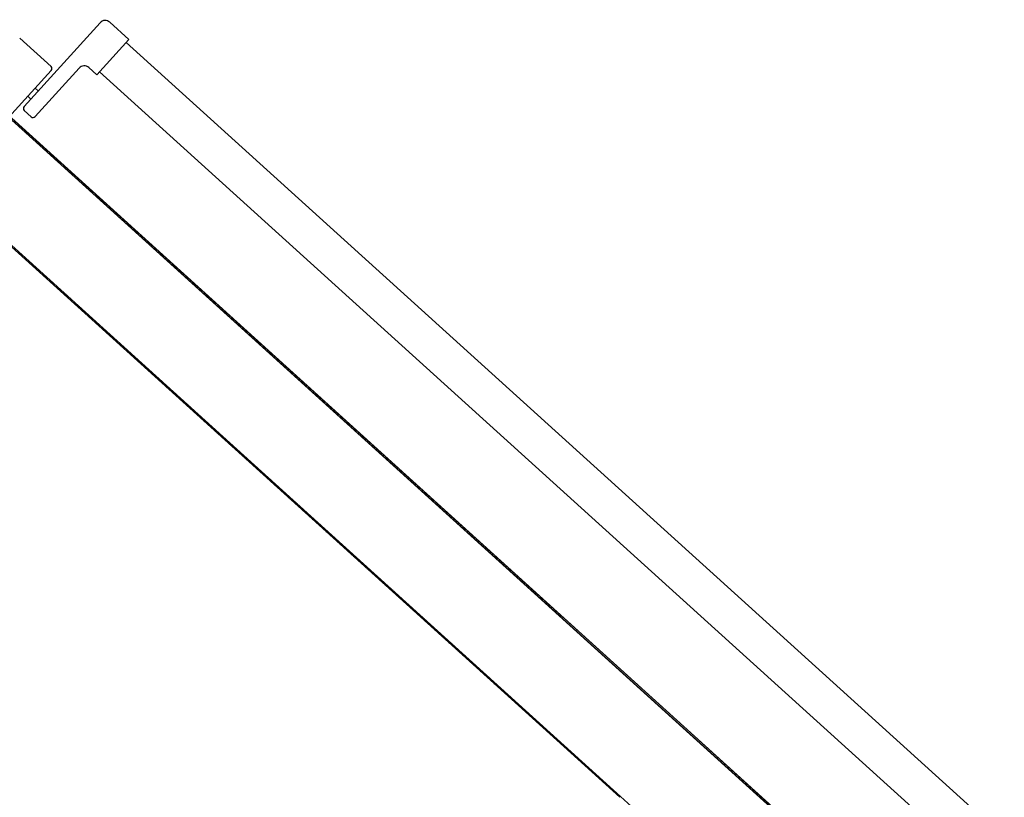
# Model space of a CAD drawing. Extents: x -98384 to -1083, y -577 to 41473.
# Drawn here: x -16188 to -14744, y 21972 to 23113 of the extents above; entities that cross this region are included whole.
import ezdxf

# ---------------------------------------------------------------- set-up
doc = ezdxf.new("R2010")
doc.units = 0
doc.header["$LTSCALE"] = 500
doc.header["$MEASUREMENT"] = 0
doc.layers.add('ARCHITETTONICO', color=255, linetype='CONTINUOUS')

msp = doc.modelspace()

# ---------------------------------------------------------------- linework, layer by layer
at = {"layer": 'ARCHITETTONICO', "linetype": 'Continuous'}
for p, q in [((-16181.346, 22985.117, 1), (-16069.924, 23108.167, 1)), ((-16055.8, 23108.867, 1), (-16027.631, 23083.361, 1)), ((-16187.732, 23085.332, 1), (-16141.773, 23043.717, 1)), ((-16074.616, 23031.473, 1), (-16027.631, 23083.361, 1)), ((-16031.659, 23078.914, 1), (-15083.381, 22220.252, 1)), ((-16199.217, 22974.319, 1), (-16141.493, 23038.067, 1)), ((-16165.038, 22970.35, 1), (-16100.601, 23041.511, 1)), ((-16086.477, 23042.212, 1), (-16074.616, 23031.473, 1)), ((-16070.637, 23035.964, 1), (-15122.312, 22177.259, 1)), ((-16164.986, 23012.123, 1), (-16160.538, 23008.096, 1)), ((-16175.725, 23000.263, 1), (-16171.277, 22996.236, 1)), ((-16181.065, 22979.467, 1), (-16170.688, 22970.07, 1)), ((-15083.381, 22220.252, 1), (-14744.401, 21913.307, 1)), ((-15122.312, 22177.259, 1), (-14783.331, 21870.314, 1))]:
    msp.add_line(p, q, dxfattribs=at)
at = {"layer": 'ARCHITETTONICO'}
for p, q in [((-16321.543, 23075.546, 1), (-15215.657, 22074.171, 1)), ((-15215.523, 22074.319, 1), (-16321.409, 23075.694, 1)), ((-16321.409, 23075.694, 1), (-15395.327, 22237.131, 1)), ((-16445.17, 23001.591, 1), (-15308.15, 21972.025, 1)), ((-16442.479, 23001.583, 1), (-15306.942, 21973.359, 1)), ((-16241.627, 23005.88, 1), (-15214.315, 22075.654, 1)), ((-16241.493, 23006.028, 1), (-15214.181, 22075.802, 1)), ((-16186.844, 22953.835, 1), (-16186.969, 22956.363, 1)), ((-16183.667, 22953.373, 1), (-16183.541, 22950.845, 1)), ((-16180.18, 22947.802, 1), (-16180.305, 22950.329, 1)), ((-16177.003, 22947.34, 1), (-16176.877, 22944.812, 1)), ((-16173.575, 22941.822, 1), (-16173.7, 22944.35, 1)), ((-16170.338, 22941.306, 1), (-16170.213, 22938.779, 1)), ((-16166.91, 22935.789, 1), (-16167.036, 22938.317, 1)), ((-16163.674, 22935.273, 1), (-16163.549, 22932.745, 1)), ((-16160.246, 22929.756, 1), (-16160.372, 22932.284, 1)), ((-16157.01, 22929.24, 1), (-16156.885, 22926.712, 1)), ((-16153.582, 22923.722, 1), (-16153.708, 22926.25, 1)), ((-16150.405, 22923.261, 1), (-16150.28, 22920.733, 1)), ((-16146.918, 22917.689, 1), (-16147.043, 22920.217, 1)), ((-16143.741, 22917.227, 1), (-16143.615, 22914.699, 1)), ((-16140.254, 22911.656, 1), (-16140.379, 22914.184, 1)), ((-16137.077, 22911.194, 1), (-16136.951, 22908.666, 1)), ((-16133.59, 22905.623, 1), (-16133.715, 22908.151, 1)), ((-16130.413, 22905.161, 1), (-16130.287, 22902.633, 1)), ((-16126.926, 22899.59, 1), (-16127.051, 22902.118, 1)), ((-16123.748, 22899.128, 1), (-16123.623, 22896.6, 1)), ((-16120.321, 22893.61, 1), (-16120.446, 22896.138, 1)), ((-16117.084, 22893.095, 1), (-16116.959, 22890.567, 1)), ((-16113.656, 22887.577, 1), (-16113.782, 22890.105, 1)), ((-16110.42, 22887.062, 1), (-16110.295, 22884.534, 1)), ((-16106.992, 22881.544, 1), (-16107.118, 22884.072, 1)), ((-16103.756, 22881.029, 1), (-16103.631, 22878.501, 1)), ((-16100.328, 22875.511, 1), (-16100.453, 22878.039, 1)), ((-16097.151, 22875.049, 1), (-16097.026, 22872.521, 1)), ((-16093.664, 22869.478, 1), (-16093.789, 22872.006, 1)), ((-16090.487, 22869.016, 1), (-16090.361, 22866.488, 1)), ((-16087, 22863.445, 1), (-16087.125, 22865.973, 1)), ((-16083.823, 22862.983, 1), (-16083.697, 22860.455, 1)), ((-16080.336, 22857.412, 1), (-16080.461, 22859.94, 1)), ((-16077.159, 22856.95, 1), (-16077.033, 22854.422, 1)), ((-16073.672, 22851.378, 1), (-16073.797, 22853.906, 1)), ((-16070.494, 22850.917, 1), (-16070.366, 22848.332, 1)), ((-16067.064, 22845.343, 1), (-16067.192, 22847.927, 1)), ((-16063.83, 22844.883, 1), (-16063.702, 22842.299, 1)), ((-16060.4, 22839.309, 1), (-16060.528, 22841.894, 1)), ((-16057.166, 22838.85, 1), (-16057.038, 22836.266, 1)), ((-16053.735, 22833.276, 1), (-16053.864, 22835.861, 1)), ((-16050.502, 22832.817, 1), (-16050.374, 22830.233, 1)), ((-16047.071, 22827.243, 1), (-16047.199, 22829.827, 1)), ((-16043.897, 22826.838, 1), (-16043.769, 22824.253, 1)), ((-16040.407, 22821.21, 1), (-16040.535, 22823.794, 1)), ((-16037.233, 22820.804, 1), (-16037.105, 22818.22, 1)), ((-16033.743, 22815.177, 1), (-16033.871, 22817.761, 1)), ((-16030.569, 22814.771, 1), (-16030.44, 22812.187, 1)), ((-16027.079, 22809.144, 1), (-16027.207, 22811.728, 1)), ((-16023.904, 22808.738, 1), (-16023.776, 22806.154, 1)), ((-16020.474, 22803.164, 1), (-16020.602, 22805.748, 1)), ((-16017.24, 22802.705, 1), (-16017.112, 22800.121, 1)), ((-16013.81, 22797.131, 1), (-16013.938, 22799.715, 1)), ((-16010.576, 22796.672, 1), (-16010.448, 22794.088, 1)), ((-16007.145, 22791.098, 1), (-16007.274, 22793.682, 1)), ((-16003.912, 22790.639, 1), (-16003.784, 22788.055, 1)), ((-16000.481, 22785.065, 1), (-16000.609, 22787.649, 1)), ((-15997.248, 22784.606, 1), (-15997.12, 22782.022, 1)), ((-15993.817, 22779.032, 1), (-15993.945, 22781.616, 1)), ((-15990.643, 22778.626, 1), (-15990.515, 22776.042, 1)), ((-16187.33, 22770.561, 1), (-16187.204, 22768.033, 1)), ((-16183.843, 22764.989, 1), (-16183.968, 22767.517, 1)), ((-16180.666, 22764.528, 1), (-16180.54, 22762, 1)), ((-16177.179, 22758.956, 1), (-16177.304, 22761.484, 1)), ((-15987.153, 22772.999, 1), (-15987.281, 22775.583, 1)), ((-15983.979, 22772.593, 1), (-15983.85, 22770.009, 1)), ((-15980.489, 22766.966, 1), (-15980.617, 22769.55, 1)), ((-15977.314, 22766.56, 1), (-15977.186, 22763.976, 1)), ((-15973.825, 22760.932, 1), (-15973.953, 22763.517, 1)), ((-16174.002, 22758.494, 1), (-16173.876, 22755.966, 1)), ((-16170.515, 22752.923, 1), (-16170.64, 22755.451, 1)), ((-16167.337, 22752.461, 1), (-16167.212, 22749.933, 1)), ((-16163.909, 22746.943, 1), (-16164.035, 22749.471, 1)), ((-15970.65, 22760.527, 1), (-15970.522, 22757.943, 1)), ((-15967.22, 22754.953, 1), (-15967.348, 22757.537, 1)), ((-15963.986, 22754.494, 1), (-15963.858, 22751.909, 1)), ((-15960.555, 22748.92, 1), (-15960.684, 22751.504, 1)), ((-15957.322, 22748.46, 1), (-15957.194, 22745.876, 1)), ((-16160.673, 22746.428, 1), (-16160.548, 22743.9, 1)), ((-16157.245, 22740.91, 1), (-16157.371, 22743.438, 1)), ((-16154.009, 22740.395, 1), (-16153.884, 22737.867, 1)), ((-16150.581, 22734.877, 1), (-16150.707, 22737.405, 1)), ((-16147.345, 22734.362, 1), (-16147.22, 22731.834, 1)), ((-15953.891, 22742.886, 1), (-15954.02, 22745.471, 1)), ((-15950.658, 22742.427, 1), (-15950.53, 22739.843, 1)), ((-15947.227, 22736.853, 1), (-15947.353, 22739.381, 1)), ((-15943.991, 22736.338, 1), (-15943.866, 22733.81, 1)), ((-15940.563, 22730.82, 1), (-15940.688, 22733.348, 1)), ((-16143.917, 22728.844, 1), (-16144.042, 22731.372, 1)), ((-16140.74, 22728.382, 1), (-16140.615, 22725.854, 1)), ((-16137.253, 22722.811, 1), (-16137.378, 22725.339, 1)), ((-16134.076, 22722.349, 1), (-16133.95, 22719.821, 1)), ((-16130.589, 22716.778, 1), (-16130.714, 22719.306, 1)), ((-15937.386, 22730.358, 1), (-15937.26, 22727.83, 1)), ((-15933.899, 22724.787, 1), (-15934.024, 22727.315, 1)), ((-15930.722, 22724.325, 1), (-15930.596, 22721.797, 1)), ((-15927.235, 22718.754, 1), (-15927.36, 22721.282, 1)), ((-15924.058, 22718.292, 1), (-15923.932, 22715.764, 1)), ((-16127.412, 22716.316, 1), (-16127.286, 22713.788, 1)), ((-16123.925, 22710.745, 1), (-16124.05, 22713.273, 1)), ((-16120.747, 22710.283, 1), (-16120.622, 22707.755, 1)), ((-16117.261, 22704.712, 1), (-16117.386, 22707.24, 1)), ((-16114.083, 22704.25, 1), (-16113.958, 22701.722, 1)), ((-15920.571, 22712.721, 1), (-15920.696, 22715.249, 1)), ((-15917.393, 22712.259, 1), (-15917.268, 22709.731, 1)), ((-15913.966, 22706.741, 1), (-15914.091, 22709.269, 1)), ((-15910.729, 22706.226, 1), (-15910.604, 22703.698, 1)), ((-16110.655, 22698.732, 1), (-16110.781, 22701.26, 1)), ((-16107.419, 22698.217, 1), (-16107.294, 22695.689, 1)), ((-16103.991, 22692.699, 1), (-16104.117, 22695.227, 1)), ((-16100.755, 22692.184, 1), (-16100.63, 22689.656, 1)), ((-16097.327, 22686.666, 1), (-16097.453, 22689.194, 1)), ((-15907.301, 22700.708, 1), (-15907.427, 22703.236, 1)), ((-15904.065, 22700.193, 1), (-15903.94, 22697.665, 1)), ((-15900.637, 22694.675, 1), (-15900.763, 22697.203, 1)), ((-15897.401, 22694.16, 1), (-15897.276, 22691.632, 1)), ((-15893.973, 22688.642, 1), (-15894.099, 22691.17, 1)), ((-16094.091, 22686.15, 1), (-16093.966, 22683.623, 1)), ((-16090.663, 22680.633, 1), (-16090.788, 22683.161, 1)), ((-16087.486, 22680.171, 1), (-16087.36, 22677.643, 1)), ((-16083.999, 22674.6, 1), (-16084.124, 22677.128, 1)), ((-15890.737, 22688.127, 1), (-15890.612, 22685.599, 1)), ((-15887.309, 22682.609, 1), (-15887.434, 22685.137, 1)), ((-15884.132, 22682.147, 1), (-15884.006, 22679.619, 1)), ((-15880.645, 22676.576, 1), (-15880.77, 22679.104, 1)), ((-15877.468, 22676.114, 1), (-15877.342, 22673.586, 1)), ((-16080.822, 22674.138, 1), (-16080.696, 22671.61, 1)), ((-16077.335, 22668.566, 1), (-16077.46, 22671.094, 1)), ((-16074.158, 22668.105, 1), (-16074.032, 22665.577, 1)), ((-16070.671, 22662.533, 1), (-16070.796, 22665.061, 1)), ((-16067.493, 22662.071, 1), (-16067.368, 22659.543, 1)), ((-15873.981, 22670.542, 1), (-15874.106, 22673.07, 1)), ((-15870.804, 22670.081, 1), (-15870.678, 22667.553, 1)), ((-15867.317, 22664.509, 1), (-15867.442, 22667.037, 1)), ((-15864.139, 22664.047, 1), (-15864.014, 22661.52, 1)), ((-15860.711, 22658.53, 1), (-15860.837, 22661.058, 1)), ((-16064.006, 22656.5, 1), (-16064.132, 22659.028, 1)), ((-16060.829, 22656.038, 1), (-16060.704, 22653.51, 1)), ((-16057.401, 22650.52, 1), (-16057.527, 22653.048, 1)), ((-16054.165, 22650.005, 1), (-16054.04, 22647.477, 1)), ((-16050.737, 22644.487, 1), (-16050.863, 22647.015, 1)), ((-15857.475, 22658.014, 1), (-15857.35, 22655.486, 1)), ((-15854.047, 22652.497, 1), (-15854.173, 22655.025, 1)), ((-15850.811, 22651.981, 1), (-15850.686, 22649.453, 1)), ((-15847.383, 22646.463, 1), (-15847.509, 22648.991, 1)), ((-15844.147, 22645.948, 1), (-15844.022, 22643.42, 1)), ((-16047.501, 22643.972, 1), (-16047.376, 22641.444, 1)), ((-16044.073, 22638.454, 1), (-16044.198, 22640.982, 1)), ((-16040.837, 22637.939, 1), (-16040.711, 22635.411, 1)), ((-16037.409, 22632.421, 1), (-16037.534, 22634.949, 1)), ((-16034.232, 22631.959, 1), (-16034.106, 22629.431, 1)), ((-15840.719, 22640.43, 1), (-15840.844, 22642.958, 1)), ((-15837.483, 22639.915, 1), (-15837.357, 22637.387, 1)), ((-15834.055, 22634.397, 1), (-15834.18, 22636.925, 1)), ((-15830.878, 22633.935, 1), (-15830.752, 22631.407, 1)), ((-16030.745, 22626.388, 1), (-16030.87, 22628.916, 1)), ((-16027.568, 22625.926, 1), (-16027.442, 22623.398, 1)), ((-16024.081, 22620.355, 1), (-16024.206, 22622.883, 1)), ((-16020.903, 22619.893, 1), (-16020.778, 22617.365, 1)), ((-15827.391, 22628.364, 1), (-15827.516, 22630.892, 1)), ((-15824.214, 22627.902, 1), (-15824.088, 22625.374, 1)), ((-15820.724, 22622.275, 1), (-15820.852, 22624.859, 1)), ((-15817.549, 22621.869, 1), (-15817.421, 22619.285, 1)), ((-15814.06, 22616.242, 1), (-15814.188, 22618.826, 1)), ((-16017.414, 22614.266, 1), (-16017.542, 22616.85, 1)), ((-16014.237, 22613.804, 1), (-16014.111, 22611.276, 1)), ((-16010.809, 22608.286, 1), (-16010.934, 22610.814, 1)), ((-16007.572, 22607.771, 1), (-16007.447, 22605.243, 1)), ((-16004.144, 22602.253, 1), (-16004.27, 22604.781, 1)), ((-15810.885, 22615.836, 1), (-15810.757, 22613.252, 1)), ((-15807.455, 22610.262, 1), (-15807.583, 22612.846, 1)), ((-15804.221, 22609.803, 1), (-15804.093, 22607.219, 1)), ((-15800.79, 22604.229, 1), (-15800.919, 22606.813, 1)), ((-15797.557, 22603.77, 1), (-15797.429, 22601.186, 1)), ((-16000.908, 22601.738, 1), (-16000.783, 22599.21, 1)), ((-15997.48, 22596.22, 1), (-15997.606, 22598.748, 1)), ((-15994.244, 22595.704, 1), (-15994.119, 22593.176, 1)), ((-15990.816, 22590.187, 1), (-15990.942, 22592.715, 1)), ((-15987.58, 22589.671, 1), (-15987.455, 22587.143, 1)), ((-15794.126, 22598.196, 1), (-15794.254, 22600.78, 1)), ((-15790.893, 22597.737, 1), (-15790.765, 22595.152, 1)), ((-15787.462, 22592.163, 1), (-15787.59, 22594.747, 1)), ((-15784.229, 22591.704, 1), (-15784.101, 22589.119, 1)), ((-15780.798, 22586.13, 1), (-15780.926, 22588.714, 1)), ((-15984.152, 22584.153, 1), (-15984.277, 22586.681, 1)), ((-15980.975, 22583.692, 1), (-15980.849, 22581.164, 1)), ((-15977.488, 22578.12, 1), (-15977.613, 22580.648, 1)), ((-15974.311, 22577.658, 1), (-15974.185, 22575.13, 1)), ((-15970.824, 22572.087, 1), (-15970.949, 22574.615, 1)), ((-15777.624, 22585.724, 1), (-15777.495, 22583.14, 1)), ((-15774.134, 22580.096, 1), (-15774.262, 22582.681, 1)), ((-15770.959, 22579.691, 1), (-15770.831, 22577.107, 1)), ((-15767.47, 22574.063, 1), (-15767.598, 22576.647, 1)), ((-15967.647, 22571.625, 1), (-15967.521, 22569.097, 1)), ((-15964.16, 22566.054, 1), (-15964.285, 22568.582, 1)), ((-15960.982, 22565.592, 1), (-15960.857, 22563.064, 1)), ((-15957.554, 22560.074, 1), (-15957.68, 22562.602, 1)), ((-15954.318, 22559.559, 1), (-15954.193, 22557.031, 1)), ((-15764.295, 22573.658, 1), (-15764.167, 22571.073, 1)), ((-15760.806, 22568.03, 1), (-15760.934, 22570.614, 1)), ((-15757.631, 22567.624, 1), (-15757.503, 22565.04, 1)), ((-15754.2, 22562.05, 1), (-15754.329, 22564.635, 1)), ((-15750.967, 22561.591, 1), (-15750.839, 22559.007, 1)), ((-15950.89, 22554.041, 1), (-15951.016, 22556.569, 1)), ((-15947.654, 22553.526, 1), (-15947.529, 22550.998, 1)), ((-15944.226, 22548.008, 1), (-15944.352, 22550.536, 1)), ((-15940.99, 22547.493, 1), (-15940.865, 22544.965, 1)), ((-15747.536, 22556.017, 1), (-15747.665, 22558.601, 1)), ((-15744.303, 22555.558, 1), (-15744.175, 22552.974, 1)), ((-15740.872, 22549.984, 1), (-15741, 22552.568, 1)), ((-15737.639, 22549.525, 1), (-15737.511, 22546.941, 1)), ((-15734.208, 22543.951, 1), (-15734.336, 22546.535, 1)), ((-15937.562, 22541.975, 1), (-15937.687, 22544.503, 1)), ((-15934.326, 22541.46, 1), (-15934.201, 22538.932, 1)), ((-15930.898, 22535.942, 1), (-15931.023, 22538.47, 1)), ((-15927.721, 22535.48, 1), (-15927.595, 22532.952, 1)), ((-15924.234, 22529.909, 1), (-15924.359, 22532.437, 1)), ((-15731.034, 22543.545, 1), (-15730.906, 22540.961, 1)), ((-15727.544, 22537.918, 1), (-15727.672, 22540.502, 1)), ((-15724.37, 22537.512, 1), (-15724.241, 22534.928, 1)), ((-15720.88, 22531.885, 1), (-15721.008, 22534.469, 1)), ((-15717.705, 22531.479, 1), (-15717.577, 22528.895, 1)), ((-15921.057, 22529.447, 1), (-15920.931, 22526.919, 1)), ((-15917.57, 22523.876, 1), (-15917.695, 22526.404, 1)), ((-15914.393, 22523.414, 1), (-15914.267, 22520.886, 1)), ((-15910.906, 22517.843, 1), (-15911.031, 22520.371, 1)), ((-15907.728, 22517.381, 1), (-15907.603, 22514.853, 1)), ((-15714.216, 22525.852, 1), (-15714.344, 22528.436, 1)), ((-15711.041, 22525.446, 1), (-15710.913, 22522.862, 1)), ((-15707.552, 22519.819, 1), (-15707.68, 22522.403, 1)), ((-15704.377, 22519.413, 1), (-15704.249, 22516.829, 1)), ((-15700.946, 22513.839, 1), (-15701.075, 22516.423, 1)), ((-15904.3, 22511.863, 1), (-15904.426, 22514.391, 1)), ((-15901.064, 22511.348, 1), (-15900.939, 22508.82, 1)), ((-15897.636, 22505.83, 1), (-15897.762, 22508.358, 1)), ((-15894.4, 22505.314, 1), (-15894.275, 22502.787, 1)), ((-15890.972, 22499.797, 1), (-15891.098, 22502.325, 1)), ((-15697.713, 22513.38, 1), (-15697.585, 22510.796, 1)), ((-15694.282, 22507.806, 1), (-15694.41, 22510.39, 1)), ((-15691.049, 22507.347, 1), (-15690.921, 22504.763, 1)), ((-15687.618, 22501.773, 1), (-15687.746, 22504.357, 1)), ((-15887.736, 22499.281, 1), (-15887.611, 22496.753, 1)), ((-15884.308, 22493.764, 1), (-15884.433, 22496.292, 1)), ((-15881.072, 22493.248, 1), (-15880.946, 22490.72, 1)), ((-15877.644, 22487.73, 1), (-15877.769, 22490.258, 1)), ((-15874.467, 22487.269, 1), (-15874.341, 22484.741, 1)), ((-15684.385, 22501.314, 1), (-15684.257, 22498.729, 1)), ((-15680.954, 22495.74, 1), (-15681.082, 22498.324, 1)), ((-15677.78, 22495.334, 1), (-15677.651, 22492.75, 1)), ((-15674.29, 22489.707, 1), (-15674.418, 22492.291, 1)), ((-15671.115, 22489.301, 1), (-15670.987, 22486.717, 1)), ((-15870.98, 22481.697, 1), (-15871.105, 22484.225, 1)), ((-15867.803, 22481.235, 1), (-15867.677, 22478.707, 1)), ((-15864.316, 22475.664, 1), (-15864.441, 22478.192, 1)), ((-15861.138, 22475.202, 1), (-15861.013, 22472.674, 1)), ((-15667.626, 22483.673, 1), (-15667.754, 22486.258, 1)), ((-15664.451, 22483.268, 1), (-15664.323, 22480.684, 1)), ((-15660.962, 22477.64, 1), (-15661.09, 22480.224, 1)), ((-15657.787, 22477.235, 1), (-15657.659, 22474.65, 1)), ((-15654.297, 22471.607, 1), (-15654.423, 22474.135, 1)), ((-15857.651, 22469.631, 1), (-15857.777, 22472.159, 1)), ((-15854.474, 22469.169, 1), (-15854.349, 22466.641, 1)), ((-15851.046, 22463.651, 1), (-15851.172, 22466.179, 1)), ((-15847.81, 22463.136, 1), (-15847.685, 22460.608, 1)), ((-15844.382, 22457.618, 1), (-15844.508, 22460.146, 1)), ((-15651.12, 22471.145, 1), (-15650.995, 22468.617, 1)), ((-15647.692, 22465.627, 1), (-15647.818, 22468.155, 1)), ((-15644.456, 22465.112, 1), (-15644.331, 22462.584, 1)), ((-15641.028, 22459.594, 1), (-15641.154, 22462.122, 1)), ((-15637.792, 22459.079, 1), (-15637.667, 22456.551, 1)), ((-15841.146, 22457.103, 1), (-15841.021, 22454.575, 1)), ((-15837.718, 22451.585, 1), (-15837.843, 22454.113, 1)), ((-15834.482, 22451.07, 1), (-15834.357, 22448.542, 1)), ((-15831.054, 22445.552, 1), (-15831.179, 22448.08, 1)), ((-15827.818, 22445.037, 1), (-15827.692, 22442.509, 1)), ((-15634.364, 22453.561, 1), (-15634.489, 22456.089, 1)), ((-15631.128, 22453.046, 1), (-15631.003, 22450.518, 1)), ((-15627.7, 22447.528, 1), (-15627.825, 22450.056, 1)), ((-15624.523, 22447.066, 1), (-15624.397, 22444.538, 1)), ((-15621.036, 22441.495, 1), (-15621.161, 22444.023, 1)), ((-15824.39, 22439.519, 1), (-15824.515, 22442.047, 1)), ((-15821.213, 22439.057, 1), (-15821.087, 22436.529, 1)), ((-15817.726, 22433.486, 1), (-15817.851, 22436.014, 1)), ((-15814.548, 22433.024, 1), (-15814.423, 22430.496, 1)), ((-15811.062, 22427.453, 1), (-15811.187, 22429.981, 1)), ((-15617.859, 22441.033, 1), (-15617.733, 22438.505, 1)), ((-15614.372, 22435.462, 1), (-15614.497, 22437.99, 1)), ((-15611.194, 22435, 1), (-15611.069, 22432.472, 1)), ((-15607.708, 22429.429, 1), (-15607.833, 22431.957, 1)), ((-15807.884, 22426.991, 1), (-15807.759, 22424.463, 1)), ((-15804.395, 22421.363, 1), (-15804.523, 22423.948, 1)), ((-15801.217, 22420.902, 1), (-15801.092, 22418.374, 1)), ((-15797.789, 22415.384, 1), (-15797.915, 22417.912, 1)), ((-15604.53, 22428.967, 1), (-15604.405, 22426.439, 1)), ((-15601.043, 22423.396, 1), (-15601.169, 22425.924, 1)), ((-15597.866, 22422.934, 1), (-15597.741, 22420.406, 1)), ((-15594.438, 22417.416, 1), (-15594.564, 22419.944, 1)), ((-15591.202, 22416.901, 1), (-15591.077, 22414.373, 1)), ((-15794.553, 22414.868, 1), (-15794.428, 22412.34, 1)), ((-15791.125, 22409.351, 1), (-15791.251, 22411.879, 1)), ((-15787.889, 22408.835, 1), (-15787.764, 22406.307, 1)), ((-15784.461, 22403.317, 1), (-15784.587, 22405.845, 1)), ((-15781.225, 22402.802, 1), (-15781.1, 22400.274, 1)), ((-15587.774, 22411.383, 1), (-15587.899, 22413.911, 1)), ((-15584.538, 22410.868, 1), (-15584.413, 22408.34, 1)), ((-15581.11, 22405.35, 1), (-15581.235, 22407.878, 1)), ((-15577.874, 22404.834, 1), (-15577.748, 22402.306, 1)), ((-15574.446, 22399.317, 1), (-15574.571, 22401.845, 1)), ((-15777.797, 22397.284, 1), (-15777.922, 22399.812, 1)), ((-15774.561, 22396.769, 1), (-15774.436, 22394.241, 1)), ((-15771.133, 22391.251, 1), (-15771.258, 22393.779, 1)), ((-15767.956, 22390.789, 1), (-15767.83, 22388.261, 1)), ((-15764.469, 22385.218, 1), (-15764.594, 22387.746, 1)), ((-15571.269, 22398.855, 1), (-15571.14, 22396.271, 1)), ((-15567.779, 22393.227, 1), (-15567.907, 22395.811, 1)), ((-15564.605, 22392.822, 1), (-15564.476, 22390.237, 1)), ((-15561.115, 22387.194, 1), (-15561.243, 22389.778, 1)), ((-15557.94, 22386.788, 1), (-15557.812, 22384.204, 1)), ((-15761.292, 22384.756, 1), (-15761.166, 22382.228, 1)), ((-15757.805, 22379.185, 1), (-15757.93, 22381.713, 1)), ((-15754.627, 22378.723, 1), (-15754.502, 22376.195, 1)), ((-15751.141, 22373.152, 1), (-15751.266, 22375.68, 1)), ((-15747.963, 22372.69, 1), (-15747.838, 22370.162, 1)), ((-15554.451, 22381.161, 1), (-15554.579, 22383.745, 1)), ((-15551.276, 22380.755, 1), (-15551.148, 22378.171, 1)), ((-15547.787, 22375.128, 1), (-15547.915, 22377.712, 1)), ((-15544.612, 22374.722, 1), (-15544.484, 22372.138, 1)), ((-15541.181, 22369.148, 1), (-15541.31, 22371.732, 1)), ((-15744.535, 22367.172, 1), (-15744.661, 22369.7, 1)), ((-15741.299, 22366.657, 1), (-15741.174, 22364.129, 1)), ((-15737.871, 22361.139, 1), (-15737.997, 22363.667, 1)), ((-15734.635, 22360.624, 1), (-15734.51, 22358.096, 1)), ((-15731.207, 22355.106, 1), (-15731.332, 22357.634, 1)), ((-15537.948, 22368.689, 1), (-15537.82, 22366.105, 1)), ((-15534.517, 22363.115, 1), (-15534.645, 22365.699, 1)), ((-15531.284, 22362.656, 1), (-15531.156, 22360.072, 1)), ((-15527.853, 22357.082, 1), (-15527.981, 22359.666, 1)), ((-15727.971, 22354.591, 1), (-15727.846, 22352.063, 1)), ((-15724.543, 22349.073, 1), (-15724.668, 22351.601, 1)), ((-15721.366, 22348.611, 1), (-15721.24, 22346.083, 1)), ((-15717.879, 22343.04, 1), (-15718.004, 22345.568, 1)), ((-15524.62, 22356.623, 1), (-15524.492, 22354.039, 1)), ((-15521.189, 22351.049, 1), (-15521.317, 22353.633, 1)), ((-15518.015, 22350.643, 1), (-15517.886, 22348.059, 1)), ((-15514.525, 22345.016, 1), (-15514.653, 22347.6, 1)), ((-15511.35, 22344.61, 1), (-15511.222, 22342.026, 1)), ((-15714.702, 22342.578, 1), (-15714.576, 22340.05, 1)), ((-15711.215, 22337.007, 1), (-15711.34, 22339.535, 1)), ((-15708.038, 22336.545, 1), (-15707.912, 22334.017, 1)), ((-15704.551, 22330.974, 1), (-15704.676, 22333.501, 1)), ((-15701.373, 22330.512, 1), (-15701.248, 22327.984, 1)), ((-15507.861, 22338.983, 1), (-15507.989, 22341.567, 1)), ((-15504.686, 22338.577, 1), (-15504.558, 22335.993, 1)), ((-15501.197, 22332.95, 1), (-15501.325, 22335.534, 1)), ((-15498.022, 22332.544, 1), (-15497.894, 22329.96, 1)), ((-15494.532, 22326.916, 1), (-15494.661, 22329.501, 1)), ((-15697.886, 22324.94, 1), (-15698.012, 22327.468, 1)), ((-15694.709, 22324.478, 1), (-15694.584, 22321.951, 1)), ((-15691.281, 22318.961, 1), (-15691.407, 22321.489, 1)), ((-15688.045, 22318.445, 1), (-15687.92, 22315.917, 1)), ((-15684.617, 22312.928, 1), (-15684.743, 22315.456, 1)), ((-15491.358, 22326.511, 1), (-15491.23, 22323.927, 1)), ((-15487.927, 22320.937, 1), (-15488.055, 22323.521, 1)), ((-15484.694, 22320.478, 1), (-15484.566, 22317.893, 1)), ((-15481.263, 22314.904, 1), (-15481.391, 22317.488, 1)), ((-15478.03, 22314.445, 1), (-15477.902, 22311.86, 1)), ((-15681.381, 22312.412, 1), (-15681.256, 22309.884, 1)), ((-15677.953, 22306.894, 1), (-15678.078, 22309.422, 1)), ((-15674.717, 22306.379, 1), (-15674.591, 22303.851, 1)), ((-15671.289, 22300.861, 1), (-15671.414, 22303.389, 1)), ((-15668.112, 22300.399, 1), (-15667.986, 22297.871, 1)), ((-15474.599, 22308.871, 1), (-15474.727, 22311.455, 1)), ((-15471.366, 22308.411, 1), (-15471.237, 22305.827, 1)), ((-15467.935, 22302.837, 1), (-15468.063, 22305.422, 1)), ((-15464.76, 22302.432, 1), (-15464.632, 22299.848, 1)), ((-15664.625, 22294.828, 1), (-15664.75, 22297.356, 1)), ((-15661.448, 22294.366, 1), (-15661.322, 22291.838, 1)), ((-15657.961, 22288.795, 1), (-15658.086, 22291.323, 1)), ((-15654.783, 22288.333, 1), (-15654.658, 22285.805, 1)), ((-15651.297, 22282.762, 1), (-15651.422, 22285.29, 1)), ((-15461.271, 22296.804, 1), (-15461.399, 22299.388, 1)), ((-15458.096, 22296.399, 1), (-15457.968, 22293.814, 1)), ((-15454.607, 22290.771, 1), (-15454.735, 22293.355, 1)), ((-15451.432, 22290.365, 1), (-15451.304, 22287.781, 1)), ((-15447.942, 22284.738, 1), (-15448.071, 22287.322, 1)), ((-15648.119, 22282.3, 1), (-15647.994, 22279.772, 1)), ((-15644.632, 22276.729, 1), (-15644.758, 22279.257, 1)), ((-15641.455, 22276.267, 1), (-15641.33, 22273.739, 1)), ((-15638.027, 22270.749, 1), (-15638.153, 22273.277, 1)), ((-15444.768, 22284.332, 1), (-15444.64, 22281.748, 1)), ((-15441.278, 22278.705, 1), (-15441.407, 22281.289, 1)), ((-15438.104, 22278.299, 1), (-15437.976, 22275.715, 1)), ((-15434.673, 22272.725, 1), (-15434.801, 22275.309, 1)), ((-15431.44, 22272.266, 1), (-15431.312, 22269.682, 1)), ((-15634.791, 22270.234, 1), (-15634.666, 22267.706, 1)), ((-15631.363, 22264.716, 1), (-15631.488, 22267.244, 1)), ((-15628.127, 22264.201, 1), (-15628.002, 22261.673, 1)), ((-15624.699, 22258.683, 1), (-15624.824, 22261.211, 1)), ((-15621.463, 22258.168, 1), (-15621.337, 22255.64, 1)), ((-15428.009, 22266.692, 1), (-15428.137, 22269.276, 1)), ((-15424.776, 22266.233, 1), (-15424.648, 22263.649, 1)), ((-15421.345, 22260.659, 1), (-15421.473, 22263.243, 1)), ((-15418.112, 22260.2, 1), (-15417.983, 22257.616, 1)), ((-15414.681, 22254.626, 1), (-15414.809, 22257.21, 1)), ((-15618.035, 22252.65, 1), (-15618.16, 22255.178, 1)), ((-15614.858, 22252.188, 1), (-15614.732, 22249.66, 1)), ((-15611.371, 22246.617, 1), (-15611.496, 22249.145, 1)), ((-15608.193, 22246.155, 1), (-15608.068, 22243.627, 1)), ((-15604.707, 22240.584, 1), (-15604.832, 22243.112, 1)), ((-15411.506, 22254.22, 1), (-15411.378, 22251.636, 1)), ((-15408.017, 22248.593, 1), (-15408.145, 22251.177, 1)), ((-15404.842, 22248.187, 1), (-15404.714, 22245.603, 1)), ((-15401.353, 22242.56, 1), (-15401.481, 22245.144, 1)), ((-15398.178, 22242.154, 1), (-15398.05, 22239.57, 1)), ((-15601.529, 22240.122, 1), (-15601.404, 22237.594, 1)), ((-15598.042, 22234.55, 1), (-15598.168, 22237.078, 1)), ((-15594.865, 22234.089, 1), (-15594.74, 22231.561, 1)), ((-15591.376, 22228.461, 1), (-15591.504, 22231.045, 1)), ((-15588.198, 22227.999, 1), (-15588.073, 22225.471, 1)), ((-15394.688, 22236.527, 1), (-15394.817, 22239.111, 1)), ((-15584.77, 22222.481, 1), (-15584.896, 22225.009, 1)), ((-15581.534, 22221.966, 1), (-15581.409, 22219.438, 1)), ((-15578.106, 22216.448, 1), (-15578.232, 22218.976, 1)), ((-15574.87, 22215.933, 1), (-15574.745, 22213.405, 1)), ((-15571.442, 22210.415, 1), (-15571.567, 22212.943, 1)), ((-15568.206, 22209.9, 1), (-15568.081, 22207.372, 1)), ((-15564.778, 22204.382, 1), (-15564.903, 22206.91, 1)), ((-15561.601, 22203.92, 1), (-15561.475, 22201.392, 1)), ((-15558.114, 22198.349, 1), (-15558.239, 22200.877, 1)), ((-15554.937, 22197.887, 1), (-15554.811, 22195.359, 1)), ((-15551.45, 22192.316, 1), (-15551.575, 22194.844, 1)), ((-15548.272, 22191.854, 1), (-15548.147, 22189.326, 1)), ((-15544.786, 22186.283, 1), (-15544.911, 22188.811, 1)), ((-15541.608, 22185.821, 1), (-15541.483, 22183.293, 1)), ((-15538.121, 22180.25, 1), (-15538.247, 22182.778, 1)), ((-15534.944, 22179.788, 1), (-15534.819, 22177.26, 1)), ((-15531.516, 22174.27, 1), (-15531.642, 22176.798, 1)), ((-15528.28, 22173.755, 1), (-15528.155, 22171.227, 1)), ((-15524.852, 22168.237, 1), (-15524.978, 22170.765, 1)), ((-15521.616, 22167.722, 1), (-15521.491, 22165.194, 1)), ((-15518.188, 22162.204, 1), (-15518.313, 22164.732, 1)), ((-15514.952, 22161.688, 1), (-15514.826, 22159.16, 1)), ((-15511.524, 22156.171, 1), (-15511.649, 22158.699, 1)), ((-15508.347, 22155.709, 1), (-15508.221, 22153.181, 1)), ((-15504.86, 22150.138, 1), (-15504.985, 22152.665, 1)), ((-15501.683, 22149.676, 1), (-15501.557, 22147.148, 1)), ((-15498.196, 22144.104, 1), (-15498.321, 22146.632, 1)), ((-15495.018, 22143.643, 1), (-15494.893, 22141.115, 1)), ((-15491.531, 22138.071, 1), (-15491.657, 22140.599, 1)), ((-15488.354, 22137.609, 1), (-15488.229, 22135.081, 1)), ((-15215.657, 22074.171, 1), (-14876.677, 21767.226, 1)), ((-14876.543, 21767.374, 1), (-15215.523, 22074.319, 1)), ((-15214.315, 22075.654, 1), (-14875.334, 21768.708, 1)), ((-15214.181, 22075.802, 1), (-14875.2, 21768.856, 1)), ((-15306.942, 21973.359, 1), (-14967.962, 21666.414, 1))]:
    msp.add_line(p, q, dxfattribs=at)
at = {"layer": 'ARCHITETTONICO', "linetype": 'Continuous'}
for centre, major_axis, start_param, end_param in [((-16062.512, 23101.455, 1), (7.071, 7.071), 0.04955502, 1.62035134), ((-16144.458, 23040.752, 1), (2.828, 2.828), 4.761944, 6.33274032), ((-16093.189, 23034.799, 1), (-7.071, 7.071), -1.52124131, 0.04955502), ((-16178.381, 22982.432, 1), (2.828, 2.828), 1.62035134, 3.19114767), ((-16168.003, 22973.035, 1), (2.828, 2.828), 3.19114767, 4.761944)]:
    msp.add_ellipse(centre, major_axis=major_axis, ratio=1, start_param=start_param, end_param=end_param, dxfattribs=at)

doc.saveas('drawing.dxf')
